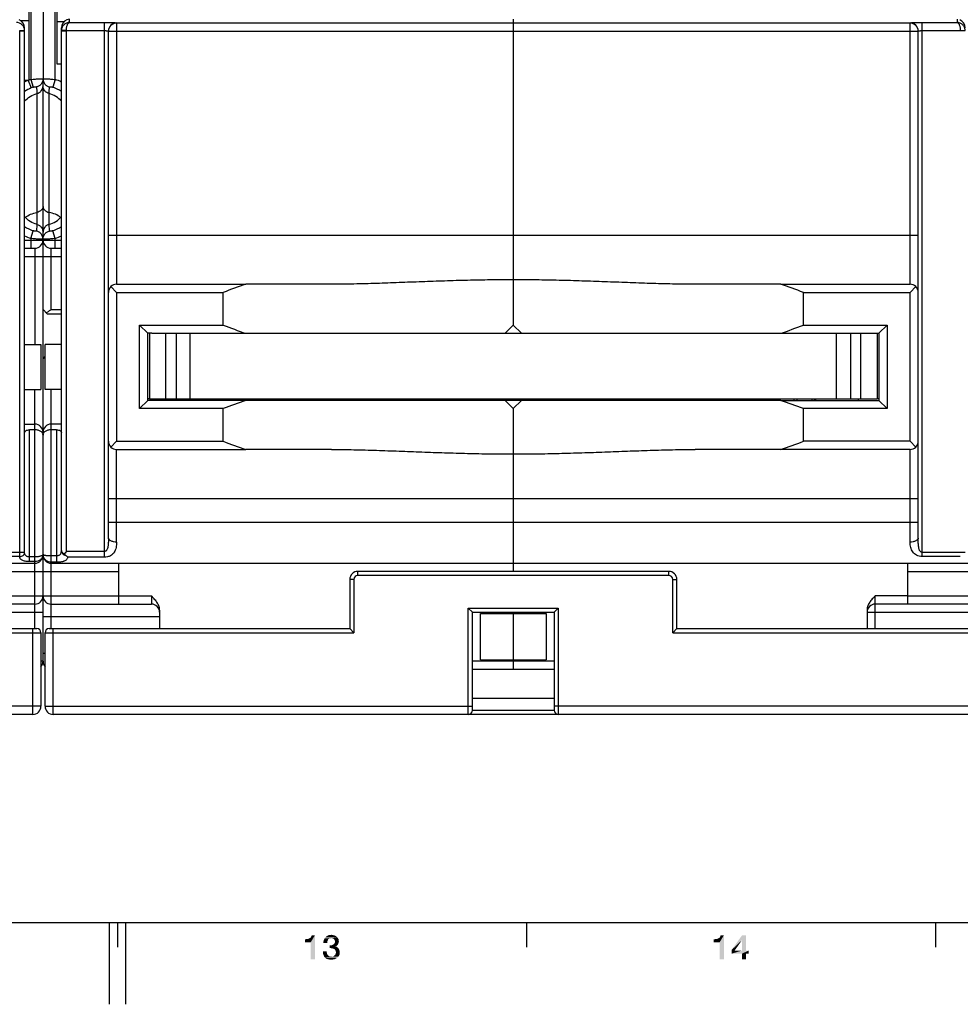
# Model space of a CAD drawing. Units: millimetres. Extents: x 0 to 1189, y 0 to 841.
# Drawn here: x 583 to 698, y 0 to 120 of the extents above; entities that cross this region are included whole.
import ezdxf

# ---------------------------------------------------------------- set-up
doc = ezdxf.new("R2010")
doc.units = ezdxf.units.MM
doc.header["$LTSCALE"] = 65.395
doc.layers.get('0').update_dxf_attribs({"linetype": 'CONTINUOUS'})
for name, color, linetype in [('06_CURVES', 7, 'CONTINUOUS'), ('09_ROUNDS', 7, 'CONTINUOUS'), ('10_CHAMFER', 7, 'CONTINUOUS')]:
    doc.layers.add(name, color=color, linetype=linetype)

msp = doc.modelspace()

# ---------------------------------------------------------------- linework, layer by layer
at = {"color": 7, "linetype": 'Continuous'}
for p, q in [((587.145, 114.933), (587.145, 128.933)), ((583.645, 123.602), (583.645, 120.264)), ((582.672, 120.264), (583.645, 120.264)), ((587.963, 120.129), (587.145, 120.129)), ((587.645, 114.933), (587.145, 114.933)), ((598.395, 82.033), (598.395, 74.033)), ((598.695, 82.033), (687.095, 82.033)), ((600.395, 74.033), (600.395, 82.033)), ((601.675, 82.033), (601.675, 74.033)), ((603.395, 74.033), (603.395, 82.033)), ((642.895, 83.033), (641.895, 82.033)), ((643.895, 82.033), (642.895, 83.033)), ((682.395, 74.033), (682.395, 82.033)), ((684.116, 82.033), (684.116, 74.033)), ((685.395, 74.033), (685.395, 82.033)), ((687.395, 82.033), (687.395, 74.033)), ((583.145, 80.683), (585.145, 80.683)), ((585.145, 80.683), (585.145, 75.183)), ((587.645, 80.683), (585.645, 80.683)), ((585.645, 75.183), (585.645, 80.683)), ((583.145, 75.183), (585.145, 75.183)), ((587.645, 75.183), (585.645, 75.183)), ((598.395, 74.033), (687.395, 74.033)), ((605.145, 73.885), (605.145, 74.033)), ((605.573, 74.033), (605.573, 73.833)), ((641.895, 73.833), (610.188, 73.833)), ((610.718, 73.833), (610.718, 74.033)), ((628.145, 73.885), (628.145, 74.033)), ((628.573, 74.033), (628.573, 73.833)), ((633.718, 73.833), (633.718, 74.033)), ((642.895, 72.833), (641.895, 73.833)), ((643.895, 73.833), (642.895, 72.833)), ((675.602, 73.833), (643.895, 73.833)), ((651.145, 73.885), (651.145, 74.033)), ((651.573, 74.033), (651.573, 73.833)), ((656.718, 73.833), (656.718, 74.033)), ((674.145, 73.885), (674.145, 74.033)), ((674.573, 74.033), (674.573, 73.833)), ((679.718, 73.833), (679.718, 74.033)), ((642.895, 53.933), (642.895, 52.933)), ((594.645, 49.933), (598.645, 49.933)), ((691.145, 49.933), (687.145, 49.933)), ((638.895, 47.761), (646.895, 47.761)), ((638.895, 42.104), (638.895, 47.761)), ((642.895, 47.933), (642.895, 41.933)), ((646.895, 47.761), (646.895, 42.104)), ((638.895, 42.104), (646.895, 42.104)), ((10, 10), (1179, 10)), ((593.5, 10), (593.5, 0)), ((594.5, 10), (594.5, 7)), ((595.5, 10), (595.5, 0)), ((644.5, 10), (644.5, 7)), ((694.5, 10), (694.5, 7))]:
    msp.add_line(p, q, dxfattribs=at)
for centre, start_param, end_param in [((642.895, 176.533), -3.5041299, -3.4747944), ((642.895, 176.533), -2.8083909, -2.7790554), ((642.895, -20.667), 0.3332017, 0.3625373), ((642.895, -20.667), -0.3625373, -0.3332017)]:
    msp.add_ellipse(centre, major_axis=(0, 100), ratio=1, start_param=start_param, end_param=end_param, dxfattribs=at)
at = {"color": 2, "linetype": 'Continuous'}
for points in [[(617.407, 7.582), (617.944, 8.052), (618.638, 8.433)], [(618.123, 7.582), (617.407, 7.582), (618.638, 8.433)], [(617.944, 8.052), (618.056, 8.119), (618.638, 8.433)], [(618.056, 8.119), (618.146, 8.209), (618.638, 8.433)], [(618.123, 5.5), (618.123, 7.582), (618.638, 8.433)], [(618.123, 5.5), (618.638, 8.433), (618.638, 5.5)], [(618.146, 8.209), (618.213, 8.299), (618.638, 8.433)], [(618.638, 8.433), (618.213, 8.299), (618.235, 8.433)], [(620.16, 8.388), (620.25, 8.41), (620.966, 8.433)], [(620.16, 8.388), (620.966, 8.433), (621.123, 8.388)], [(620.966, 8.433), (620.25, 8.41), (620.34, 8.455)], [(620.519, 8.478), (620.81, 8.478), (620.34, 8.455)], [(620.519, 8.478), (620.34, 8.455), (620.429, 8.478)], [(620.34, 8.455), (620.81, 8.478), (620.966, 8.433)], [(620.519, 8.478), (620.631, 8.5), (620.81, 8.478)], [(667.407, 7.582), (667.944, 8.052), (668.638, 8.433)], [(668.123, 7.582), (667.407, 7.582), (668.638, 8.433)], [(667.944, 8.052), (668.056, 8.119), (668.638, 8.433)], [(668.056, 8.119), (668.146, 8.209), (668.638, 8.433)], [(668.123, 5.5), (668.123, 7.582), (668.638, 8.433)], [(668.123, 5.5), (668.638, 8.433), (668.638, 5.5)], [(668.146, 8.209), (668.213, 8.299), (668.638, 8.433)], [(668.638, 8.433), (668.213, 8.299), (668.235, 8.433)], [(671.325, 8.433), (670.854, 7.851), (669.601, 6.664)], [(671.325, 8.433), (669.601, 6.664), (670.854, 8.433)], [(670.854, 6.575), (670.854, 7.851), (671.325, 8.433)], [(670.854, 6.575), (671.325, 8.433), (671.325, 6.575)], [(617.407, 7.582), (617.832, 8.007), (617.944, 8.052)], [(617.407, 7.582), (617.698, 7.985), (617.832, 8.007)], [(617.407, 7.582), (617.541, 7.963), (617.698, 7.985)], [(617.541, 7.963), (617.407, 7.582), (617.407, 7.963)], [(620.138, 7.604), (619.668, 7.493), (619.69, 7.694)], [(619.668, 7.493), (620.138, 7.604), (620.138, 7.493)], [(620.205, 7.806), (619.69, 7.694), (619.735, 7.896)], [(620.205, 7.806), (620.16, 7.716), (619.69, 7.694)], [(619.69, 7.694), (620.16, 7.716), (620.138, 7.604)], [(620.407, 8.052), (620.317, 7.985), (619.735, 7.896)], [(620.407, 8.052), (619.735, 7.896), (619.825, 8.052)], [(620.317, 7.985), (620.25, 7.918), (619.735, 7.896)], [(619.735, 7.896), (620.25, 7.918), (620.205, 7.806)], [(621.392, 8.164), (619.825, 8.052), (619.937, 8.209)], [(621.392, 8.164), (620.631, 8.097), (619.825, 8.052)], [(620.631, 8.097), (620.519, 8.075), (619.825, 8.052)], [(619.825, 8.052), (620.519, 8.075), (620.407, 8.052)], [(621.325, 8.231), (619.937, 8.209), (620.004, 8.276)], [(619.937, 8.209), (621.325, 8.231), (621.392, 8.164)], [(621.257, 8.299), (620.004, 8.276), (620.071, 8.321)], [(620.004, 8.276), (621.257, 8.299), (621.325, 8.231)], [(621.123, 8.388), (620.071, 8.321), (620.16, 8.388)], [(620.071, 8.321), (621.123, 8.388), (621.257, 8.299)], [(620.698, 7.224), (621.325, 7.179), (620.429, 6.866)], [(620.563, 7.224), (620.698, 7.224), (620.429, 6.866)], [(620.563, 7.224), (620.429, 6.866), (620.429, 7.224)], [(621.392, 8.164), (621.437, 8.119), (620.631, 8.097)], [(620.72, 8.075), (620.631, 8.097), (621.437, 8.119)], [(621.392, 7.246), (620.698, 7.224), (620.787, 7.269)], [(620.698, 7.224), (621.392, 7.246), (621.325, 7.179)], [(620.81, 8.052), (620.72, 8.075), (621.437, 8.119)], [(621.459, 7.313), (620.787, 7.269), (620.877, 7.313)], [(620.787, 7.269), (621.459, 7.313), (621.392, 7.246)], [(620.899, 8.03), (620.81, 8.052), (621.437, 8.119)], [(620.877, 7.313), (620.966, 7.381), (621.504, 7.403)], [(620.877, 7.313), (621.504, 7.403), (621.459, 7.313)], [(620.899, 8.03), (621.437, 8.119), (621.481, 8.03)], [(621.481, 8.03), (620.966, 7.963), (620.899, 8.03)], [(620.966, 7.963), (621.481, 8.03), (621.526, 7.963)], [(621.526, 7.963), (621.011, 7.918), (620.966, 7.963)], [(621.504, 7.403), (620.966, 7.381), (621.034, 7.448)], [(621.011, 7.918), (621.526, 7.963), (621.549, 7.873)], [(621.549, 7.873), (621.056, 7.828), (621.011, 7.918)], [(621.526, 7.493), (621.034, 7.448), (621.078, 7.56)], [(621.034, 7.448), (621.526, 7.493), (621.504, 7.403)], [(621.056, 7.828), (621.549, 7.873), (621.549, 7.806)], [(621.549, 7.806), (621.078, 7.761), (621.056, 7.828)], [(621.078, 7.761), (621.549, 7.806), (621.571, 7.716)], [(621.571, 7.716), (621.101, 7.672), (621.078, 7.761)], [(621.549, 7.582), (621.078, 7.56), (621.101, 7.672)], [(621.078, 7.56), (621.549, 7.582), (621.526, 7.493)], [(621.101, 7.672), (621.571, 7.716), (621.549, 7.582)], [(667.407, 7.582), (667.832, 8.007), (667.944, 8.052)], [(667.407, 7.582), (667.698, 7.985), (667.832, 8.007)], [(667.407, 7.582), (667.541, 7.963), (667.698, 7.985)], [(667.541, 7.963), (667.407, 7.582), (667.407, 7.963)], [(669.601, 6.664), (670.854, 7.851), (669.959, 6.575)], [(620.093, 6.463), (620.093, 6.328), (619.623, 6.239)], [(620.093, 6.463), (619.623, 6.239), (619.623, 6.463)], [(619.623, 6.239), (620.093, 6.328), (620.116, 6.216)], [(620.116, 6.216), (619.69, 6.037), (619.623, 6.239)], [(620.116, 6.216), (620.16, 6.104), (619.69, 6.037)], [(619.69, 6.037), (620.16, 6.104), (620.228, 6.015)], [(620.228, 6.015), (619.757, 5.858), (619.69, 6.037)], [(621.325, 7.179), (621.146, 7.09), (620.429, 6.866)], [(621.146, 7.09), (621.146, 7.067), (620.429, 6.866)], [(621.146, 7.067), (621.257, 7.045), (620.429, 6.866)], [(621.257, 7.045), (621.369, 6.978), (620.429, 6.866)], [(621.369, 6.978), (621.459, 6.91), (620.429, 6.866)], [(620.608, 6.866), (620.429, 6.866), (621.459, 6.91)], [(620.765, 6.843), (620.608, 6.866), (621.459, 6.91)], [(620.765, 6.843), (621.459, 6.91), (621.526, 6.821)], [(621.526, 6.821), (620.899, 6.799), (620.765, 6.843)], [(621.011, 6.754), (620.899, 6.799), (621.526, 6.821)], [(621.011, 6.754), (621.526, 6.821), (621.593, 6.709)], [(621.593, 6.709), (621.101, 6.687), (621.011, 6.754)], [(621.638, 6.06), (621.034, 5.993), (621.123, 6.06)], [(621.034, 5.993), (621.638, 6.06), (621.593, 5.97)], [(621.146, 6.597), (621.101, 6.687), (621.593, 6.709)], [(621.66, 6.149), (621.123, 6.06), (621.168, 6.149)], [(621.123, 6.06), (621.66, 6.149), (621.638, 6.06)], [(621.325, 7.179), (621.257, 7.112), (621.146, 7.09)], [(621.146, 6.597), (621.593, 6.709), (621.638, 6.597)], [(621.638, 6.597), (621.19, 6.485), (621.146, 6.597)], [(621.66, 6.239), (621.168, 6.149), (621.19, 6.239)], [(621.168, 6.149), (621.66, 6.239), (621.66, 6.149)], [(621.19, 6.485), (621.638, 6.597), (621.66, 6.485)], [(621.66, 6.485), (621.213, 6.373), (621.19, 6.485)], [(621.683, 6.328), (621.19, 6.239), (621.213, 6.373)], [(621.19, 6.239), (621.683, 6.328), (621.66, 6.239)], [(621.213, 6.373), (621.66, 6.485), (621.683, 6.328)], [(669.959, 6.575), (669.601, 6.194), (669.601, 6.664)], [(671.325, 6.575), (671.683, 6.575), (669.601, 6.194)], [(670.854, 6.575), (671.325, 6.575), (669.601, 6.194)], [(669.959, 6.575), (670.854, 6.575), (669.601, 6.194)], [(670.854, 6.194), (669.601, 6.194), (671.683, 6.575)], [(671.325, 6.194), (670.854, 6.194), (671.683, 6.575)], [(671.325, 6.194), (670.854, 5.5), (670.854, 6.194)], [(670.854, 5.5), (671.325, 6.194), (671.325, 5.5)], [(671.325, 6.194), (671.683, 6.575), (671.683, 6.194)], [(620.228, 6.015), (620.295, 5.948), (619.757, 5.858)], [(620.295, 5.948), (620.407, 5.881), (619.757, 5.858)], [(619.757, 5.858), (620.407, 5.881), (620.519, 5.858)], [(620.519, 5.858), (619.869, 5.724), (619.757, 5.858)], [(620.765, 5.858), (621.504, 5.813), (619.869, 5.724)], [(620.631, 5.858), (620.765, 5.858), (619.869, 5.724)], [(620.519, 5.858), (620.631, 5.858), (619.869, 5.724)], [(621.504, 5.813), (621.437, 5.746), (619.869, 5.724)], [(619.869, 5.724), (621.437, 5.746), (621.369, 5.679)], [(621.369, 5.679), (619.937, 5.657), (619.869, 5.724)], [(620.026, 5.59), (619.937, 5.657), (621.369, 5.679)], [(620.026, 5.59), (621.369, 5.679), (621.213, 5.59)], [(621.213, 5.59), (620.116, 5.545), (620.026, 5.59)], [(620.205, 5.522), (620.116, 5.545), (621.213, 5.59)], [(620.295, 5.5), (620.205, 5.522), (621.213, 5.59)], [(620.295, 5.5), (621.213, 5.59), (621.034, 5.5)], [(621.034, 5.5), (620.407, 5.478), (620.295, 5.5)], [(620.519, 5.478), (620.407, 5.478), (621.034, 5.5)], [(620.519, 5.478), (621.034, 5.5), (620.854, 5.478)], [(620.854, 5.478), (620.631, 5.455), (620.519, 5.478)], [(620.765, 5.858), (620.854, 5.881), (621.549, 5.903)], [(620.765, 5.858), (621.549, 5.903), (621.504, 5.813)], [(621.549, 5.903), (620.854, 5.881), (620.966, 5.925)], [(621.593, 5.97), (620.966, 5.925), (621.034, 5.993)], [(620.966, 5.925), (621.593, 5.97), (621.549, 5.903)]]:
    msp.add_solid(points, dxfattribs=at)
at = {"layer": '06_CURVES', "color": 4, "linetype": 'Continuous'}
msp.add_line((585.395, 94.381), (585.395, 111.933), dxfattribs=at)
at = {"layer": '09_ROUNDS', "color": 7, "linetype": 'Continuous'}
for p, q in [((583.895, 130.796), (583.895, 113.07)), ((585.395, 130.727), (585.395, 113.139)), ((586.895, 113.07), (586.895, 130.796)), ((588.645, 120.041), (588.645, 120.433)), ((642.895, 120.433), (642.895, 83.033)), ((697.145, 120.433), (697.145, 120.041)), ((583.145, 55.245), (583.145, 119.367)), ((583.645, 120.264), (583.645, 112.932)), ((587.645, 55.486), (587.645, 119.367)), ((588.645, 120.041), (592.895, 120.041)), ((592.895, 54.674), (592.895, 120.041)), ((594.395, 119.986), (594.395, 88.033)), ((691.395, 119.968), (594.395, 119.968)), ((691.395, 88.033), (691.395, 119.986)), ((692.895, 120.041), (697.145, 120.041)), ((692.895, 54.742), (692.895, 120.041)), ((582.545, 119.042), (583.145, 119.064)), ((582.545, 54.742), (582.545, 119.027)), ((582.545, 119.027), (583.145, 119.027)), ((587.645, 119.027), (588.245, 119.027)), ((588.246, 119.042), (587.646, 119.064)), ((588.245, 119.027), (588.245, 55.355)), ((588.246, 119.042), (592.895, 119.042)), ((593.395, 56.996), (593.395, 118.987)), ((593.395, 118.969), (692.395, 118.969)), ((692.395, 56.996), (692.395, 118.987)), ((692.895, 119.042), (697.545, 119.042)), ((697.545, 119.042), (698.145, 119.064)), ((583.526, 112.933), (583.145, 112.933)), ((583.595, 112.933), (583.955, 112.037)), ((583.895, 113.07), (584.202, 112.126)), ((585.395, 93.788), (585.395, 112.929)), ((586.895, 113.07), (586.589, 112.126)), ((584.645, 111.337), (584.645, 95.359)), ((586.145, 95.359), (586.145, 111.337)), ((584.649, 95.358), (584.645, 95.359)), ((586.145, 95.359), (586.141, 95.358)), ((583.895, 93.628), (584.203, 94.571)), ((586.895, 93.628), (586.587, 94.571)), ((593.395, 94.033), (692.395, 94.033)), ((583.145, 93.433), (587.645, 93.433)), ((583.895, 93.628), (583.895, 92.433)), ((585.395, 41.933), (585.395, 93.555)), ((586.895, 92.433), (586.895, 93.628)), ((583.145, 92.433), (584.395, 92.433)), ((584.395, 92.433), (584.395, 80.683)), ((586.395, 84.933), (586.395, 92.433)), ((586.395, 92.433), (587.645, 92.433)), ((583.145, 91.433), (587.645, 91.433)), ((594.395, 88.033), (610.188, 88.033)), ((675.602, 88.033), (691.395, 88.033)), ((594.395, 87.033), (593.688, 87.74)), ((692.102, 87.74), (691.395, 87.033)), ((585.895, 84.433), (585.395, 84.933)), ((585.895, 84.433), (587.645, 84.433)), ((586.395, 84.933), (587.645, 84.933)), ((585.395, 78.933), (585.645, 79.183)), ((584.395, 45.933), (584.395, 75.183)), ((586.395, 45.933), (586.395, 75.183)), ((598.395, 74.033), (598.195, 74.033)), ((600.745, 73.833), (600.745, 74.033)), ((605.047, 74.033), (605.18, 73.833)), ((606.177, 74.033), (606.177, 73.833)), ((606.395, 73.833), (606.395, 74.033)), ((608.195, 74.033), (608.195, 73.833)), ((608.595, 73.833), (608.595, 74.033)), ((610.395, 74.033), (610.395, 73.833)), ((610.811, 73.833), (610.943, 74.033)), ((628.047, 74.033), (628.18, 73.833)), ((629.177, 74.033), (629.177, 73.833)), ((629.395, 73.833), (629.395, 74.033)), ((631.195, 74.033), (631.195, 73.833)), ((631.595, 73.833), (631.595, 74.033)), ((633.395, 74.033), (633.395, 73.833)), ((633.811, 73.833), (633.943, 74.033)), ((643.895, 73.833), (641.895, 73.833)), ((651.047, 74.033), (651.18, 73.833)), ((652.177, 74.033), (652.177, 73.833)), ((652.395, 73.833), (652.395, 74.033)), ((654.195, 74.033), (654.195, 73.833)), ((654.595, 73.833), (654.595, 74.033)), ((656.395, 74.033), (656.395, 73.833)), ((656.811, 73.833), (656.943, 74.033)), ((674.047, 74.033), (674.18, 73.833)), ((675.177, 74.033), (675.177, 73.833)), ((675.395, 73.833), (675.395, 74.033)), ((677.195, 74.033), (677.195, 73.833)), ((677.595, 73.833), (677.595, 74.033)), ((679.395, 74.033), (679.395, 73.833)), ((679.811, 73.833), (679.943, 74.033)), ((685.045, 74.033), (685.045, 73.833)), ((687.595, 74.033), (687.395, 74.033)), ((642.895, 72.833), (642.895, 52.933)), ((583.145, 70.933), (584.395, 70.933)), ((584.395, 70.239), (583.745, 70.239)), ((583.745, 54.122), (583.745, 70.239)), ((585.261, 70.433), (585.53, 70.433)), ((587.645, 70.933), (586.395, 70.933)), ((587.045, 70.239), (586.395, 70.239)), ((587.045, 70.239), (587.045, 54.077)), ((593.688, 68.126), (594.395, 68.833)), ((691.395, 68.833), (692.102, 68.126)), ((594.395, 67.833), (610.188, 67.833)), ((594.395, 56.512), (594.395, 67.833)), ((691.395, 67.833), (675.602, 67.833)), ((691.395, 56.512), (691.395, 67.833)), ((593.395, 61.833), (692.395, 61.833)), ((593.395, 58.933), (692.395, 58.933)), ((583.145, 55.245), (577.895, 55.245)), ((582.545, 54.742), (577.895, 54.742)), ((584.395, 54.7), (583.745, 54.7)), ((586.395, 54.854), (587.045, 54.854)), ((592.895, 55.355), (588.245, 55.355)), ((592.895, 54.674), (588.431, 54.674)), ((698.145, 55.245), (692.895, 55.245)), ((697.545, 54.742), (692.895, 54.742)), ((471.395, 53.933), (584.395, 53.933)), ((584.395, 54.122), (583.745, 54.122)), ((586.395, 54.077), (587.045, 54.077)), ((586.395, 53.933), (699.395, 53.933)), ((594.645, 53.933), (594.645, 48.933)), ((691.145, 48.933), (691.145, 53.933)), ((576.145, 52.933), (594.645, 52.933)), ((623.395, 51.933), (622.895, 51.933)), ((622.895, 51.933), (622.895, 45.933)), ((623.395, 51.933), (623.395, 45.433)), ((661.895, 52.933), (623.895, 52.933)), ((623.895, 52.433), (623.895, 52.933)), ((661.895, 52.433), (623.895, 52.433)), ((661.895, 52.433), (661.895, 52.933)), ((662.395, 51.933), (662.895, 51.933)), ((662.395, 45.433), (662.395, 51.933)), ((662.895, 45.933), (662.895, 51.933)), ((691.145, 52.933), (709.645, 52.933)), ((576.145, 49.933), (594.645, 49.933)), ((598.645, 49.933), (598.645, 48.933)), ((687.145, 45.933), (687.145, 49.933)), ((691.145, 49.933), (709.645, 49.933)), ((584.395, 48.933), (572.145, 48.933)), ((586.395, 48.933), (598.645, 48.933)), ((599.645, 48.201), (599.645, 45.933)), ((637.395, 48.433), (648.395, 48.433)), ((637.895, 47.933), (637.395, 48.433)), ((637.395, 35.433), (637.395, 48.433)), ((647.895, 47.933), (648.395, 48.433)), ((648.395, 48.433), (648.395, 35.433)), ((686.145, 48.201), (686.145, 45.933)), ((699.395, 48.933), (687.145, 48.933)), ((571.145, 47.933), (585.395, 47.933)), ((585.395, 47.433), (599.645, 47.433)), ((637.895, 47.933), (647.895, 47.933)), ((637.895, 35.933), (637.895, 47.933)), ((642.895, 47.933), (642.895, 47.761)), ((647.895, 47.933), (647.895, 35.933)), ((686.145, 47.933), (700.395, 47.933)), ((547.895, 45.933), (584.645, 45.933)), ((584.145, 35.433), (584.145, 45.933)), ((586.145, 45.933), (622.895, 45.933)), ((586.645, 35.433), (586.645, 45.933)), ((622.895, 45.933), (623.395, 45.433)), ((662.895, 45.933), (662.395, 45.433)), ((662.895, 45.933), (699.645, 45.933)), ((547.395, 45.433), (585.145, 45.433)), ((585.145, 45.433), (585.145, 36.433)), ((585.645, 45.433), (623.395, 45.433)), ((585.645, 36.433), (585.645, 45.433)), ((662.395, 45.433), (700.145, 45.433)), ((585.395, 42.933), (585.645, 42.933)), ((585.395, 41.933), (585.145, 41.933)), ((647.895, 41.933), (637.895, 41.933)), ((647.895, 40.933), (637.895, 40.933)), ((642.895, 42.104), (642.895, 40.933)), ((637.895, 37.433), (647.895, 37.433)), ((585.145, 36.433), (532.895, 36.433)), ((585.645, 36.433), (637.895, 36.433)), ((700.145, 36.433), (647.895, 36.433)), ((584.145, 35.433), (471.645, 35.433)), ((699.145, 35.433), (586.645, 35.433)), ((647.895, 35.933), (637.895, 35.933))]:
    msp.add_line(p, q, dxfattribs=at)
for centre, radius, start, end in [((588.645, 119.425), 1.008, 89.99915, 109.06796), ((594.395, 118.987), 1, 89.97954, 179.97953), ((594.395, 118.968), 1, 89.97954, 179.97953), ((691.396, 118.987), 1, 0.02047, 90.02046), ((691.396, 118.968), 1, 0.02047, 90.02046), ((582.144, 119.027), 0.401, 0.00077, 2.09117), ((582.145, 119.027), 1, 0.00055, 2.09364), ((588.645, 119.027), 1, 177.90618, 179.99963), ((588.646, 119.027), 0.401, 177.90842, 179.99963), ((585.401, 108.439), 4.869, 112.65361, 117.60814), ((585.403, 108.436), 3.881, 111.89981, 125.58392), ((583.525, 102.478), 10.454, 89.61723, 89.99843), ((583.523, 102.03), 10.902, 89.35514, 89.61796), ((585.398, 108.447), 4.861, 108.0056, 111.1333), ((585.398, 108.447), 3.869, 108.00573, 111.89153), ((630.569, 114.113), 46.008, 182.42205, 183.45901), ((544.384, 113.899), 41.84, 356.48868, 357.62894), ((585.39, 108.439), 3.877, 54.41554, 71.98665), ((585.388, 108.436), 4.872, 62.39998, 71.98469), ((585.406, 98.251), 3.871, 234.2687, 251.90703), ((585.385, 98.251), 3.871, 288.09297, 305.73219), ((585.405, 98.25), 4.863, 242.29634, 251.9071), ((585.385, 98.25), 4.863, 288.0929, 297.70303), ((584.395, 93.433), 1, 270, 360), ((586.395, 93.433), 1, 180, 270), ((594.395, 87.033), 1, 90, 180), ((691.395, 87.033), 1, 0, 90), ((584.395, 69.933), 1, 0, 90), ((586.395, 69.933), 1, 90, 180), ((594.395, 68.833), 1, 180, 270), ((691.395, 68.833), 1, 270, 360), ((584.395, 54.933), 1, 270, 360), ((584.568, 55.013), 0.827, 354.45647, 355.07694), ((584.563, 55.014), 0.833, 355.08223, 0.00187), ((586.291, 55.014), 0.896, 180.00068, 184.63685), ((586.395, 54.933), 1, 180, 270), ((586.288, 55.013), 0.893, 184.63923, 185.1512), ((623.895, 51.933), 1, 90, 180), ((623.895, 51.933), 0.5, 90, 180), ((661.895, 51.933), 1, 0, 90), ((661.895, 51.933), 0.5, 0, 90), ((584.395, 49.933), 1, 270, 360), ((586.395, 49.933), 1, 180, 270), ((598.645, 47.933), 1, 0, 90), ((687.145, 47.933), 1, 90, 180), ((584.645, 45.433), 0.5, 0, 90), ((586.145, 45.433), 0.5, 90, 180), ((584.395, 41.933), 1, 318.62143, 360), ((586.395, 41.933), 1, 180, 221.37857), ((584.145, 36.433), 1, 270, 360), ((586.645, 36.433), 1, 180, 270), ((637.395, 35.933), 0.5, 270, 360), ((648.395, 35.933), 0.5, 180, 270)]:
    msp.add_arc(centre, radius, start, end, dxfattribs=at)
for centre, major_axis, start_param, end_param in [((582.145, 119.465), (0.722, -0.763), 0.7644775, 2.0005418), ((588.645, 119.465), (0.722, 0.763), 1.14177, 2.3771152), ((697.145, 119.465), (0.722, -0.763), 0.7644775, 2.0005418)]:
    msp.add_ellipse(centre, major_axis=major_axis, ratio=0.9071663, start_param=start_param, end_param=end_param, dxfattribs=at)
for points, knots in [([(583.145, 119.064), (583.14, 119.195), (583.077, 119.457), (582.846, 119.779), (582.52, 119.988), (582.269, 120.039), (582.145, 120.041)], [0, 0, 0, 0, 0.2579975, 0.5114508, 0.7582501, 1, 1, 1, 1]), ([(588.645, 120.041), (588.522, 120.039), (588.271, 119.988), (587.945, 119.779), (587.713, 119.457), (587.651, 119.195), (587.646, 119.064)], [0, 0, 0, 0, 0.2417502, 0.488549, 0.7420015, 1, 1, 1, 1]), ([(588.246, 119.042), (588.247, 119.108), (588.253, 119.237), (588.279, 119.424), (588.317, 119.595), (588.367, 119.743), (588.426, 119.865), (588.492, 119.957), (588.564, 120.019), (588.62, 120.039), (588.645, 120.041)], [0, 0, 0, 0, 0.1739478, 0.3412032, 0.495983, 0.6339817, 0.7526423, 0.8513544, 0.9319729, 1, 1, 1, 1]), ([(592.895, 120.041), (592.993, 120.041), (593.184, 120.04), (593.462, 120.037), (593.682, 120.033), (593.844, 120.029), (593.953, 120.025), (594.051, 120.021), (594.139, 120.017), (594.214, 120.013), (594.277, 120.008), (594.326, 120.003), (594.362, 119.998), (594.383, 119.994), (594.393, 119.99), (594.395, 119.987), (594.395, 119.986)], [0, 0, 0, 0, 0.1946306, 0.3817785, 0.5542536, 0.6328925, 0.7054423, 0.7712086, 0.8295636, 0.8799532, 0.9219036, 0.9550292, 0.9790478, 0.9938291, 0.9978459, 1, 1, 1, 1]), ([(691.395, 119.986), (691.395, 119.987), (691.398, 119.99), (691.407, 119.994), (691.429, 119.998), (691.464, 120.003), (691.514, 120.008), (691.576, 120.013), (691.652, 120.017), (691.739, 120.021), (691.838, 120.025), (691.947, 120.029), (692.109, 120.033), (692.328, 120.037), (692.606, 120.04), (692.798, 120.041), (692.895, 120.041)], [0, 0, 0, 0, 0.0021541, 0.0061709, 0.0209522, 0.0449708, 0.0780964, 0.1200468, 0.1704364, 0.2287914, 0.2945577, 0.3671075, 0.4457464, 0.6182215, 0.8053694, 1, 1, 1, 1]), ([(698.145, 119.064), (698.14, 119.195), (698.077, 119.457), (697.846, 119.779), (697.52, 119.988), (697.269, 120.039), (697.145, 120.041)], [0, 0, 0, 0, 0.2579975, 0.5114508, 0.7582501, 1, 1, 1, 1]), ([(697.145, 120.041), (697.171, 120.039), (697.226, 120.019), (697.298, 119.957), (697.364, 119.865), (697.423, 119.743), (697.473, 119.595), (697.512, 119.424), (697.537, 119.237), (697.544, 119.108), (697.545, 119.042)], [0, 0, 0, 0, 0.068027, 0.1486454, 0.2473576, 0.3660185, 0.5040178, 0.658798, 0.8260536, 1, 1, 1, 1]), ([(592.895, 119.042), (592.959, 119.042), (593.052, 119.04), (593.17, 119.033), (593.245, 119.027), (593.306, 119.019), (593.348, 119.011), (593.373, 119.003), (593.386, 118.998), (593.395, 118.992), (593.395, 118.987)], [0, 0, 0, 0, 0.3772333, 0.5476436, 0.6971187, 0.8201728, 0.9125522, 0.946385, 0.9718472, 1, 1, 1, 1]), ([(692.395, 118.987), (692.395, 118.992), (692.405, 118.998), (692.418, 119.003), (692.443, 119.011), (692.484, 119.019), (692.546, 119.027), (692.62, 119.033), (692.738, 119.04), (692.831, 119.042), (692.895, 119.042)], [0, 0, 0, 0, 0.0281528, 0.053615, 0.0874478, 0.1798272, 0.3028813, 0.4523564, 0.6227667, 1, 1, 1, 1]), ([(583.895, 113.07), (583.992, 113.08), (584.183, 113.099), (584.461, 113.123), (584.717, 113.14), (584.912, 113.15), (585.05, 113.154), (585.138, 113.156), (585.214, 113.157), (585.276, 113.156), (585.326, 113.153), (585.362, 113.15), (585.383, 113.147), (585.393, 113.143), (585.395, 113.14), (585.395, 113.139)], [0, 0, 0, 0, 0.1945496, 0.381708, 0.5542801, 0.7055774, 0.7713753, 0.8297336, 0.8800926, 0.9219773, 0.9550069, 0.9789142, 0.9936129, 0.9976555, 1, 1, 1, 1]), ([(585.395, 113.139), (585.395, 113.14), (585.398, 113.143), (585.407, 113.147), (585.429, 113.15), (585.465, 113.153), (585.514, 113.156), (585.577, 113.157), (585.653, 113.156), (585.74, 113.154), (585.879, 113.15), (586.074, 113.14), (586.33, 113.123), (586.607, 113.099), (586.798, 113.08), (586.895, 113.07)], [0, 0, 0, 0, 0.0023445, 0.006387, 0.0210855, 0.0449927, 0.0780221, 0.1199065, 0.1702654, 0.2286235, 0.2944212, 0.4457183, 0.6182902, 0.8054487, 1, 1, 1, 1]), ([(584.202, 112.126), (584.23, 112.135), (584.285, 112.151), (584.364, 112.17), (584.434, 112.182), (584.493, 112.189), (584.539, 112.19), (584.569, 112.187), (584.587, 112.183), (584.595, 112.179), (584.601, 112.175), (584.602, 112.17), (584.602, 112.169)], [0, 0, 0, 0, 0.2134622, 0.4129016, 0.5872246, 0.7304803, 0.8410693, 0.9199423, 0.94831, 0.970056, 0.9864217, 1, 1, 1, 1]), ([(585.395, 113.139), (585.395, 113.027), (585.356, 112.801), (585.187, 112.502), (584.927, 112.276), (584.713, 112.192), (584.602, 112.169)], [0, 0, 0, 0, 0.2491849, 0.498804, 0.7490964, 1, 1, 1, 1]), ([(584.645, 111.337), (584.751, 111.364), (584.955, 111.454), (585.2, 111.679), (585.359, 111.97), (585.395, 112.189), (585.395, 112.297)], [0, 0, 0, 0, 0.2508844, 0.5011572, 0.7507836, 1, 1, 1, 1]), ([(585.395, 113.139), (585.395, 113.027), (585.434, 112.801), (585.604, 112.502), (585.863, 112.276), (586.078, 112.192), (586.188, 112.169)], [0, 0, 0, 0, 0.2491849, 0.498804, 0.7490964, 1, 1, 1, 1]), ([(586.145, 111.337), (586.039, 111.364), (585.835, 111.454), (585.591, 111.679), (585.432, 111.97), (585.395, 112.189), (585.395, 112.297)], [0, 0, 0, 0, 0.2508843, 0.5011577, 0.7507862, 1, 1, 1, 1]), ([(586.188, 112.169), (586.188, 112.17), (586.19, 112.175), (586.195, 112.179), (586.204, 112.183), (586.221, 112.187), (586.251, 112.19), (586.297, 112.189), (586.356, 112.182), (586.427, 112.17), (586.506, 112.151), (586.561, 112.135), (586.589, 112.126)], [0, 0, 0, 0, 0.0135782, 0.0299438, 0.0516896, 0.0800572, 0.1589299, 0.2695184, 0.4127735, 0.587096, 0.7865353, 1, 1, 1, 1]), ([(583.145, 110.403), (583.34, 110.628), (583.8, 111.022), (584.357, 111.262), (584.645, 111.337)], [0, 0, 0, 0, 0.4999652, 1, 1, 1, 1]), ([(587.646, 110.403), (587.451, 110.628), (586.99, 111.022), (586.434, 111.262), (586.145, 111.337)], [0, 0, 0, 0, 0.4999652, 1, 1, 1, 1]), ([(585.395, 97.557), (585.395, 97.515), (585.386, 97.43), (585.33, 97.264), (585.191, 97.074), (584.945, 96.907), (584.749, 96.842), (584.645, 96.822)], [0, 0, 0, 0, 0.1105777, 0.2232871, 0.4606803, 0.7205226, 1, 1, 1, 1]), ([(585.395, 97.557), (585.395, 97.515), (585.405, 97.43), (585.46, 97.264), (585.6, 97.074), (585.846, 96.907), (586.042, 96.842), (586.145, 96.822)], [0, 0, 0, 0, 0.1105777, 0.2232871, 0.4606803, 0.7205226, 1, 1, 1, 1]), ([(583.238, 96.199), (583.435, 96.354), (583.886, 96.618), (584.385, 96.771), (584.645, 96.822)], [0, 0, 0, 0, 0.4858859, 1, 1, 1, 1]), ([(587.553, 96.199), (587.355, 96.354), (586.904, 96.618), (586.406, 96.771), (586.145, 96.822)], [0, 0, 0, 0, 0.4858859, 1, 1, 1, 1]), ([(584.645, 95.359), (584.358, 95.435), (583.801, 95.677), (583.341, 96.074), (583.145, 96.301)], [0, 0, 0, 0, 0.4974203, 1, 1, 1, 1]), ([(584.649, 95.358), (584.645, 95.289), (584.627, 95.012), (584.613, 94.734), (584.604, 94.526)], [0, 0, 0, 0, 0.2504944, 1, 1, 1, 1]), ([(584.649, 95.358), (584.755, 95.33), (584.959, 95.238), (585.203, 95.008), (585.359, 94.712), (585.395, 94.491), (585.395, 94.381)], [0, 0, 0, 0, 0.249993, 0.4999917, 0.7499952, 1, 1, 1, 1]), ([(586.141, 95.358), (586.035, 95.33), (585.831, 95.238), (585.588, 95.008), (585.431, 94.712), (585.395, 94.491), (585.395, 94.381)], [0, 0, 0, 0, 0.249993, 0.4999917, 0.7499952, 1, 1, 1, 1]), ([(586.187, 94.526), (586.184, 94.595), (586.171, 94.873), (586.155, 95.15), (586.141, 95.358)], [0, 0, 0, 0, 0.249543, 1, 1, 1, 1]), ([(586.145, 95.359), (586.433, 95.435), (586.99, 95.677), (587.45, 96.074), (587.646, 96.301)], [0, 0, 0, 0, 0.4974203, 1, 1, 1, 1]), ([(584.604, 94.526), (584.603, 94.524), (584.602, 94.52), (584.596, 94.516), (584.588, 94.512), (584.576, 94.51), (584.562, 94.508), (584.535, 94.506), (584.494, 94.508), (584.436, 94.515), (584.365, 94.527), (584.286, 94.546), (584.231, 94.562), (584.203, 94.571)], [0, 0, 0, 0, 0.013088, 0.0291123, 0.0506594, 0.0789248, 0.1145218, 0.1578315, 0.268528, 0.4119653, 0.5865161, 0.7862239, 1, 1, 1, 1]), ([(585.395, 93.555), (585.395, 93.667), (585.356, 93.894), (585.187, 94.192), (584.928, 94.418), (584.714, 94.503), (584.604, 94.526)], [0, 0, 0, 0, 0.2492484, 0.4988969, 0.7491663, 1, 1, 1, 1]), ([(585.395, 93.555), (585.395, 93.667), (585.434, 93.894), (585.603, 94.192), (585.862, 94.418), (586.077, 94.503), (586.187, 94.526)], [0, 0, 0, 0, 0.2492484, 0.4988969, 0.7491663, 1, 1, 1, 1]), ([(586.587, 94.571), (586.559, 94.562), (586.504, 94.546), (586.425, 94.527), (586.355, 94.515), (586.296, 94.508), (586.255, 94.506), (586.229, 94.508), (586.214, 94.51), (586.203, 94.512), (586.194, 94.516), (586.189, 94.52), (586.187, 94.524), (586.187, 94.526)], [0, 0, 0, 0, 0.2137735, 0.4134816, 0.5880328, 0.7314707, 0.8421677, 0.8854776, 0.9210747, 0.9493402, 0.9708874, 0.9869119, 1, 1, 1, 1]), ([(585.395, 93.555), (585.395, 93.554), (585.393, 93.552), (585.383, 93.548), (585.362, 93.544), (585.326, 93.542), (585.276, 93.54), (585.213, 93.539), (585.138, 93.54), (585.05, 93.542), (584.912, 93.547), (584.717, 93.557), (584.46, 93.574), (584.183, 93.598), (583.992, 93.617), (583.895, 93.628)], [0, 0, 0, 0, 0.0022739, 0.00628, 0.0209473, 0.0448442, 0.0778735, 0.119764, 0.1701326, 0.2285029, 0.294314, 0.4456395, 0.6182389, 0.8054234, 1, 1, 1, 1]), ([(586.895, 93.628), (586.798, 93.617), (586.607, 93.598), (586.33, 93.574), (586.074, 93.557), (585.879, 93.547), (585.74, 93.542), (585.653, 93.54), (585.577, 93.539), (585.514, 93.54), (585.465, 93.542), (585.429, 93.544), (585.407, 93.548), (585.398, 93.552), (585.395, 93.554), (585.395, 93.555)], [0, 0, 0, 0, 0.1945748, 0.3817592, 0.5543589, 0.7056846, 0.7714959, 0.8298664, 0.8802352, 0.9221258, 0.9551553, 0.9790524, 0.9937199, 0.9977261, 1, 1, 1, 1]), ([(642.895, 88.578), (641.961, 88.578), (640.094, 88.566), (637.296, 88.514), (634.503, 88.433), (631.717, 88.334), (628.94, 88.228), (626.174, 88.129), (623.42, 88.054), (621.588, 88.033), (620.675, 88.033)], [0, 0, 0, 0, 0.1260349, 0.2519708, 0.3777097, 0.5031528, 0.628202, 0.7527588, 0.8767241, 1, 1, 1, 1]), ([(665.116, 88.033), (664.202, 88.033), (662.37, 88.054), (659.617, 88.129), (656.85, 88.228), (654.073, 88.334), (651.287, 88.433), (648.494, 88.514), (645.696, 88.566), (643.829, 88.578), (642.895, 88.578)], [0, 0, 0, 0, 0.1232758, 0.2472412, 0.371798, 0.4968472, 0.6222903, 0.7480292, 0.8739651, 1, 1, 1, 1]), ([(586.395, 84.933), (586.293, 84.861), (586.142, 84.754), (585.942, 84.62), (585.844, 84.56), (585.795, 84.533)], [0, 0, 0, 0, 0.5201733, 0.7684446, 1, 1, 1, 1]), ([(583.145, 69.876), (583.145, 69.9), (583.152, 69.949), (583.193, 70.046), (583.281, 70.125), (583.394, 70.181), (583.541, 70.227), (583.662, 70.239), (583.745, 70.239)], [0, 0, 0, 0, 0.0931504, 0.1881935, 0.4035162, 0.5331029, 0.6781006, 1, 1, 1, 1]), ([(585.395, 69.598), (585.395, 69.638), (585.384, 69.721), (585.334, 69.839), (585.25, 69.949), (585.132, 70.047), (584.982, 70.129), (584.738, 70.215), (584.534, 70.239), (584.395, 70.239)], [0, 0, 0, 0, 0.0928653, 0.1887173, 0.2922625, 0.4074929, 0.5369355, 0.6809803, 1, 1, 1, 1]), ([(586.395, 70.239), (586.256, 70.239), (586.052, 70.215), (585.808, 70.129), (585.659, 70.047), (585.541, 69.949), (585.456, 69.839), (585.406, 69.721), (585.395, 69.638), (585.395, 69.598)], [0, 0, 0, 0, 0.3190197, 0.4630645, 0.5925071, 0.7077375, 0.8112827, 0.9071347, 1, 1, 1, 1]), ([(587.045, 70.239), (587.128, 70.239), (587.249, 70.227), (587.396, 70.181), (587.51, 70.125), (587.597, 70.046), (587.639, 69.949), (587.645, 69.9), (587.645, 69.876)], [0, 0, 0, 0, 0.3218994, 0.4668971, 0.5964838, 0.8118065, 0.9068496, 1, 1, 1, 1]), ([(620.675, 67.833), (621.588, 67.833), (623.42, 67.811), (626.174, 67.736), (628.94, 67.638), (631.717, 67.532), (634.503, 67.432), (637.296, 67.352), (640.094, 67.299), (641.961, 67.287), (642.895, 67.287)], [0, 0, 0, 0, 0.1232759, 0.2472412, 0.371798, 0.4968472, 0.6222903, 0.7480292, 0.8739651, 1, 1, 1, 1]), ([(642.895, 67.287), (643.829, 67.287), (645.696, 67.299), (648.494, 67.352), (651.287, 67.432), (654.073, 67.532), (656.85, 67.638), (659.617, 67.736), (662.37, 67.811), (664.202, 67.833), (665.116, 67.833)], [0, 0, 0, 0, 0.1260349, 0.2519708, 0.3777097, 0.5031528, 0.628202, 0.7527588, 0.8767242, 1, 1, 1, 1]), ([(593.395, 56.996), (593.395, 56.918), (593.394, 56.761), (593.388, 56.526), (593.375, 56.294), (593.351, 56.064), (593.311, 55.839), (593.253, 55.659), (593.181, 55.527), (593.109, 55.439), (593.013, 55.373), (592.935, 55.355), (592.895, 55.355)], [0, 0, 0, 0, 0.1277766, 0.2550989, 0.3816144, 0.5069369, 0.6306274, 0.7524055, 0.8129446, 0.8738185, 0.9359936, 1, 1, 1, 1]), ([(594.395, 56.512), (594.267, 56.512), (594.079, 56.529), (593.844, 56.589), (593.692, 56.648), (593.567, 56.72), (593.471, 56.803), (593.41, 56.896), (593.395, 56.964), (593.395, 56.996)], [0, 0, 0, 0, 0.3207206, 0.4696975, 0.6057252, 0.7261778, 0.8301887, 0.9195956, 1, 1, 1, 1]), ([(692.395, 56.996), (692.395, 56.964), (692.38, 56.896), (692.319, 56.803), (692.224, 56.72), (692.098, 56.648), (691.947, 56.589), (691.712, 56.529), (691.523, 56.512), (691.395, 56.512)], [0, 0, 0, 0, 0.0804044, 0.1698113, 0.2738222, 0.3942748, 0.5303025, 0.6792794, 1, 1, 1, 1]), ([(692.895, 55.245), (692.854, 55.245), (692.771, 55.264), (692.671, 55.336), (692.598, 55.432), (692.545, 55.538), (692.505, 55.65), (692.466, 55.806), (692.435, 56.006), (692.414, 56.251), (692.402, 56.498), (692.397, 56.747), (692.395, 56.913), (692.395, 56.996)], [0, 0, 0, 0, 0.063683, 0.1254115, 0.1859289, 0.2463017, 0.3070515, 0.368341, 0.4924476, 0.6182005, 0.7450208, 0.8724426, 1, 1, 1, 1]), ([(587.045, 54.854), (587.094, 54.854), (587.19, 54.86), (587.325, 54.891), (587.441, 54.948), (587.53, 55.03), (587.589, 55.131), (587.624, 55.243), (587.642, 55.362), (587.645, 55.444), (587.645, 55.486)], [0, 0, 0, 0, 0.1467599, 0.2852155, 0.4111279, 0.5272326, 0.6404194, 0.7559245, 0.8757401, 1, 1, 1, 1]), ([(587.645, 55.486), (587.645, 55.418), (587.672, 55.278), (587.788, 55.093), (587.965, 54.948), (588.109, 54.887), (588.186, 54.865)], [0, 0, 0, 0, 0.2317327, 0.4731109, 0.7294133, 1, 1, 1, 1]), ([(587.645, 55.486), (587.645, 55.447), (587.662, 55.364), (587.735, 55.25), (587.849, 55.147), (587.943, 55.091), (587.996, 55.065)], [0, 0, 0, 0, 0.2050442, 0.4313649, 0.6948478, 1, 1, 1, 1]), ([(594.395, 56.512), (594.395, 56.396), (594.383, 56.168), (594.331, 55.838), (594.243, 55.532), (594.108, 55.252), (593.909, 55.008), (593.633, 54.818), (593.285, 54.7), (593.029, 54.674), (592.895, 54.674)], [0, 0, 0, 0, 0.1296863, 0.2530227, 0.3702536, 0.4830816, 0.595875, 0.7161919, 0.8513582, 1, 1, 1, 1]), ([(692.895, 54.742), (692.767, 54.742), (692.522, 54.769), (692.19, 54.889), (691.924, 55.075), (691.727, 55.309), (691.584, 55.575), (691.481, 55.867), (691.414, 56.182), (691.395, 56.4), (691.395, 56.512)], [0, 0, 0, 0, 0.147119, 0.2813477, 0.4021265, 0.5163779, 0.630586, 0.7484203, 0.8714259, 1, 1, 1, 1]), ([(582.545, 54.742), (582.623, 54.742), (582.776, 54.767), (582.975, 54.875), (583.091, 55.017), (583.137, 55.145), (583.145, 55.212), (583.145, 55.245)], [0, 0, 0, 0, 0.2695338, 0.5278608, 0.7694526, 0.8856202, 1, 1, 1, 1]), ([(583.745, 54.122), (583.657, 54.122), (583.486, 54.128), (583.242, 54.156), (583.027, 54.202), (582.847, 54.27), (582.707, 54.36), (582.61, 54.472), (582.555, 54.603), (582.545, 54.695), (582.545, 54.742)], [0, 0, 0, 0, 0.1759245, 0.3412777, 0.4884922, 0.6146816, 0.7219028, 0.8164044, 0.9066026, 1, 1, 1, 1]), ([(583.745, 54.7), (583.699, 54.7), (583.607, 54.705), (583.478, 54.733), (583.365, 54.78), (583.275, 54.849), (583.211, 54.934), (583.17, 55.031), (583.149, 55.136), (583.145, 55.208), (583.145, 55.245)], [0, 0, 0, 0, 0.1511025, 0.2944052, 0.4251387, 0.5439062, 0.6559359, 0.7671774, 0.8813789, 1, 1, 1, 1]), ([(585.395, 55.014), (585.395, 55.003), (585.392, 54.981), (585.377, 54.95), (585.354, 54.92), (585.308, 54.879), (585.226, 54.832), (585.104, 54.787), (584.954, 54.749), (584.781, 54.721), (584.592, 54.703), (584.462, 54.7), (584.395, 54.7)], [0, 0, 0, 0, 0.0284233, 0.0587681, 0.0927666, 0.1316128, 0.2261878, 0.3446535, 0.4856297, 0.6455565, 0.8191813, 1, 1, 1, 1]), ([(585.391, 54.933), (585.386, 54.879), (585.365, 54.77), (585.3, 54.616), (585.205, 54.476), (585.038, 54.311), (584.767, 54.162), (584.52, 54.122), (584.395, 54.122)], [0, 0, 0, 0, 0.1169389, 0.2345732, 0.3542267, 0.4769925, 0.7327267, 1, 1, 1, 1]), ([(585.395, 55.014), (585.395, 55.008), (585.4, 54.996), (585.416, 54.98), (585.44, 54.965), (585.473, 54.95), (585.514, 54.936), (585.586, 54.918), (585.694, 54.897), (585.844, 54.878), (586.015, 54.864), (586.201, 54.856), (586.33, 54.854), (586.395, 54.854)], [0, 0, 0, 0, 0.0159982, 0.0364348, 0.0635788, 0.098267, 0.1407009, 0.1907788, 0.3125845, 0.4600453, 0.628032, 0.8103368, 1, 1, 1, 1]), ([(585.399, 54.933), (585.404, 54.875), (585.426, 54.76), (585.492, 54.597), (585.589, 54.448), (585.756, 54.275), (586.025, 54.119), (586.272, 54.077), (586.395, 54.077)], [0, 0, 0, 0, 0.1212051, 0.242792, 0.3654014, 0.4895381, 0.7421004, 1, 1, 1, 1]), ([(587.045, 54.077), (587.14, 54.077), (587.323, 54.082), (587.585, 54.106), (587.788, 54.143), (587.932, 54.184), (588.054, 54.228), (588.185, 54.295), (588.308, 54.402), (588.392, 54.53), (588.421, 54.625), (588.431, 54.674)], [0, 0, 0, 0, 0.1733133, 0.3370683, 0.4843827, 0.5508583, 0.6124974, 0.7224796, 0.8191346, 0.9093411, 1, 1, 1, 1]), ([(588.245, 55.355), (588.224, 55.331), (588.141, 55.234), (588.057, 55.138), (587.996, 55.065)], [0, 0, 0, 0, 0.2531795, 1, 1, 1, 1]), ([(587.996, 55.065), (588.011, 55.047), (588.07, 54.977), (588.135, 54.911), (588.186, 54.865)], [0, 0, 0, 0, 0.2571495, 1, 1, 1, 1]), ([(588.186, 54.865), (588.206, 54.847), (588.284, 54.778), (588.367, 54.715), (588.431, 54.674)], [0, 0, 0, 0, 0.2650816, 1, 1, 1, 1]), ([(599.645, 48.201), (599.645, 48.286), (599.629, 48.458), (599.538, 48.789), (599.335, 49.171), (599.009, 49.569), (598.766, 49.812), (598.645, 49.933)], [0, 0, 0, 0, 0.1249862, 0.2500116, 0.4996853, 0.7497514, 1, 1, 1, 1]), ([(687.145, 49.933), (687.024, 49.812), (686.782, 49.569), (686.455, 49.171), (686.252, 48.789), (686.162, 48.458), (686.145, 48.286), (686.145, 48.201)], [0, 0, 0, 0, 0.2502486, 0.5003147, 0.7499884, 0.8750138, 1, 1, 1, 1])]:
    msp.add_open_spline(points, degree=3, knots=knots, dxfattribs=at)
at = {"layer": '10_CHAMFER', "color": 7, "linetype": 'Continuous'}
for p, q in [((620.675, 88.033), (610.188, 88.033)), ((675.602, 88.033), (665.116, 88.033)), ((594.395, 87.033), (607.431, 87.033)), ((594.395, 87.033), (594.395, 68.833)), ((607.431, 83.033), (607.431, 87.033)), ((678.36, 87.033), (691.395, 87.033)), ((678.36, 83.033), (678.36, 87.033)), ((691.395, 68.833), (691.395, 87.033)), ((597.195, 83.033), (607.431, 83.033)), ((597.195, 83.033), (598.195, 82.033)), ((597.195, 72.833), (597.195, 83.033)), ((598.695, 82.033), (598.195, 82.033)), ((598.195, 73.833), (598.195, 82.033)), ((678.36, 83.033), (688.595, 83.033)), ((687.095, 82.033), (687.595, 82.033)), ((687.595, 82.033), (688.595, 83.033)), ((687.595, 82.033), (687.595, 73.833)), ((688.595, 83.033), (688.595, 72.833)), ((598.195, 73.833), (597.195, 72.833)), ((610.188, 73.833), (598.195, 73.833)), ((675.602, 73.833), (687.595, 73.833)), ((688.595, 72.833), (687.595, 73.833)), ((607.431, 72.833), (597.195, 72.833)), ((607.431, 68.833), (607.431, 72.833)), ((688.595, 72.833), (678.36, 72.833)), ((678.36, 68.833), (678.36, 72.833)), ((594.395, 68.833), (607.431, 68.833)), ((691.395, 68.833), (678.36, 68.833)), ((620.675, 67.833), (610.188, 67.833)), ((675.602, 67.833), (665.116, 67.833))]:
    msp.add_line(p, q, dxfattribs=at)
for centre, major_axis, start_param, end_param in [((642.895, -6.467), (100, 0), 1.9039981, 1.9333336), ((642.895, -6.467), (0, 100), -0.3625373, -0.3332017), ((642.895, 162.333), (100, 0), -1.9333336, -1.9039981), ((642.895, 162.333), (100, 0), -1.2375946, -1.2082591)]:
    msp.add_ellipse(centre, major_axis=major_axis, ratio=1, start_param=start_param, end_param=end_param, dxfattribs=at)

doc.saveas('drawing.dxf')
